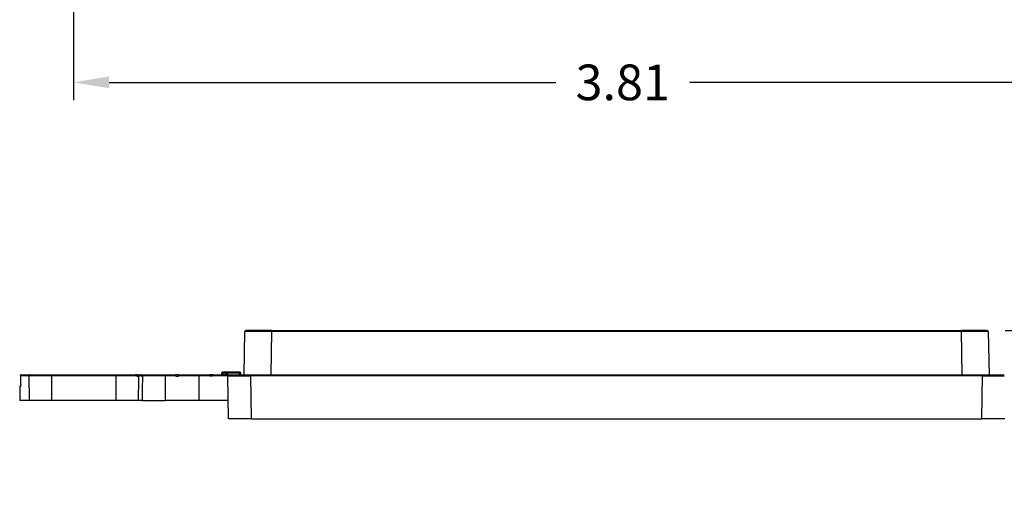
# Model space of a CAD drawing. Units: inches. Extents: x -2.2 to 31.7, y 0.3 to 22.2.
# Drawn here: x 18.2 to 21.7, y 11.9 to 13.6 of the extents above; entities that cross this region are included whole.
import ezdxf

# ---------------------------------------------------------------- set-up
doc = ezdxf.new("R2010")
doc.units = ezdxf.units.IN
doc.header["$LTSCALE"] = 0.5
doc.header["$MEASUREMENT"] = 0
doc.layers.add('60', color=7, linetype='Continuous')
doc.layers.add('DIMENSIONS_AND_NOTES', color=30, linetype='Continuous')
doc.styles.add('ROMANS', font='romans.shx')
doc.dimstyles.new('NOMINALDIM2PLACEBESTFIT', dxfattribs={"dimtxt": 0.125, "dimasz": 0.125, "dimexe": 0.0625, "dimexo": 0.0625, "dimgap": 0.0625, "dimtad": 0, "dimtih": 1, "dimtoh": 1, "dimzin": 0, "dimdsep": 46, "dimtxsty": 'ROMANS', "dimcen": 0, "dimclrt": 7, "dimadec": 0, "dimazin": 0, "dimtfac": 1, "dimtofl": 0, "dimtmove": 0, "dimatfit": 3, "dimfxl": 0, "dimtolj": 1, "dimtzin": 0, "dimarcsym": 0})

# ---------------------------------------------------------------- blocks, each defined once
blk = doc.blocks.new('*D27')
at = {"layer": 'DEFPOINTS', "color": 0}
for p in [(18.4147, 14.7073), (22.2267, 14.7073), (22.2267, 13.3359)]:
    blk.add_point(p, dxfattribs=at)
at = {"layer": 'DIMENSIONS_AND_NOTES', "color": 0, "lineweight": -2}
for p, q in [((18.4147, 14.6448), (18.4147, 13.2734)), ((22.2267, 14.6448), (22.2267, 13.2734)), ((18.5397, 13.3359), (20.1073, 13.3359)), ((22.1017, 13.3359), (20.5775, 13.3359))]:
    blk.add_line(p, q, dxfattribs=at)
at = {"layer": 'DIMENSIONS_AND_NOTES', "color": 0}
for points in [[(18.5397, 13.3567), (18.5397, 13.3151), (18.4147, 13.3359)], [(22.1017, 13.3567), (22.1017, 13.3151), (22.2267, 13.3359)]]:
    blk.add_solid(points, dxfattribs=at)
at = {"layer": 'DIMENSIONS_AND_NOTES', "color": 7, "insert": (20.3424, 13.3359), "char_height": 0.125, "attachment_point": 5, "style": 'ROMANS'}
blk.add_mtext('\\A1;3.81', dxfattribs=at)
blk = doc.blocks.new('*D30')
at = {"layer": 'DEFPOINTS', "color": 0}
for p in [(21.6217, 12.4658), (22.4102, 12.3107), (22.861, 12.3107)]:
    blk.add_point(p, dxfattribs=at)
at = {"layer": 'DIMENSIONS_AND_NOTES', "color": 0, "lineweight": -2}
for p, q in [((22.861, 12.5908), (22.861, 12.813)), ((22.861, 12.813), (22.986, 12.813)), ((21.6842, 12.4658), (22.9235, 12.4658)), ((22.4727, 12.3107), (22.9235, 12.3107)), ((22.861, 12.1857), (22.861, 12.0607))]:
    blk.add_line(p, q, dxfattribs=at)
at = {"layer": 'DIMENSIONS_AND_NOTES', "color": 0}
for points in [[(22.8402, 12.5908), (22.8819, 12.5908), (22.861, 12.4658)], [(22.8402, 12.1857), (22.8819, 12.1857), (22.861, 12.3107)]]:
    blk.add_solid(points, dxfattribs=at)
at = {"layer": 'DIMENSIONS_AND_NOTES', "color": 7, "insert": (23.239, 12.813), "char_height": 0.125, "attachment_point": 5, "style": 'ROMANS'}
blk.add_mtext('\\A1;0.16', dxfattribs=at)
blk = doc.blocks.new('*D31')
at = {"layer": 'DEFPOINTS', "color": 0}
for p in [(21.6217, 12.4658), (21.683, 12.1558), (23.6902, 12.1558)]:
    blk.add_point(p, dxfattribs=at)
at = {"layer": 'DIMENSIONS_AND_NOTES', "color": 0, "lineweight": -2}
for p, q in [((23.6902, 12.5908), (23.6902, 12.7158)), ((21.6842, 12.4658), (23.7527, 12.4658)), ((21.7455, 12.1558), (23.7527, 12.1558)), ((23.6902, 12.0308), (23.6902, 11.9058))]:
    blk.add_line(p, q, dxfattribs=at)
at = {"layer": 'DIMENSIONS_AND_NOTES', "color": 0}
for points in [[(23.6694, 12.5908), (23.711, 12.5908), (23.6902, 12.4658)], [(23.6694, 12.0308), (23.711, 12.0308), (23.6902, 12.1558)]]:
    blk.add_solid(points, dxfattribs=at)
at = {"layer": 'DIMENSIONS_AND_NOTES', "color": 7, "insert": (23.6902, 12.3108), "char_height": 0.125, "attachment_point": 5, "style": 'ROMANS'}
blk.add_mtext('\\A1;0.31', dxfattribs=at)

msp = doc.modelspace()

# ---------------------------------------------------------------- linework, layer by layer
at = {"layer": '60', "color": 52, "linetype": 'Continuous'}
for p, q in [((19.0132, 12.3108), (19.0159, 12.462)), ((19.1099, 12.4658), (19.0198, 12.4658)), ((19.1099, 12.462), (19.1072, 12.3108)), ((19.1099, 12.4658), (21.5316, 12.4658)), ((19.1099, 12.4658), (19.1099, 12.462)), ((21.5316, 12.462), (19.1099, 12.462)), ((21.5316, 12.4658), (21.5316, 12.462)), ((21.6217, 12.4658), (21.5316, 12.4658)), ((21.5343, 12.3108), (21.5316, 12.462)), ((21.6256, 12.462), (21.6282, 12.3108)), ((18.2587, 12.3068), (18.2286, 12.3068)), ((18.2325, 12.3108), (18.2626, 12.3108)), ((18.2602, 12.2208), (18.2587, 12.3068)), ((18.3381, 12.3068), (18.2587, 12.3068)), ((18.2626, 12.3108), (18.3381, 12.3108)), ((18.3381, 12.3108), (18.5648, 12.3108)), ((18.3381, 12.3108), (18.3381, 12.3068)), ((18.3381, 12.2208), (18.3381, 12.3068)), ((18.5648, 12.3068), (18.3381, 12.3068)), ((18.5648, 12.3108), (18.6328, 12.3108)), ((18.5648, 12.3108), (18.5648, 12.3068)), ((18.5648, 12.2208), (18.5648, 12.3068)), ((18.6367, 12.3068), (18.5648, 12.3068)), ((18.6357, 12.3108), (18.6327, 12.3108)), ((18.6366, 12.3108), (18.6357, 12.3108)), ((18.6357, 12.3094), (18.6357, 12.3108)), ((18.6366, 12.3108), (18.6403, 12.3108)), ((18.6367, 12.3058), (18.6407, 12.3058)), ((18.6432, 12.3108), (18.6403, 12.3108)), ((18.6442, 12.3068), (18.6407, 12.3068)), ((18.6514, 12.3108), (18.6516, 12.3108)), ((18.6533, 12.3058), (18.6533, 12.3107)), ((18.6552, 12.3108), (18.7376, 12.3108)), ((18.7376, 12.3068), (18.6578, 12.3068)), ((18.7376, 12.3108), (18.7724, 12.3108)), ((18.7376, 12.3108), (18.7376, 12.3068)), ((18.7733, 12.3068), (18.7376, 12.3068)), ((18.7376, 12.2208), (18.7376, 12.3068)), ((18.7732, 12.3108), (18.7725, 12.3108)), ((18.7832, 12.3108), (18.7732, 12.3108)), ((18.7733, 12.3058), (18.7832, 12.3058)), ((18.7832, 12.3108), (18.7841, 12.3108)), ((18.8557, 12.3068), (18.7832, 12.3068)), ((18.7841, 12.3108), (18.8557, 12.3108)), ((18.8557, 12.3108), (18.8932, 12.3108)), ((18.8557, 12.3108), (18.8557, 12.3068)), ((18.8933, 12.3068), (18.8557, 12.3068)), ((18.8557, 12.2208), (18.8557, 12.3068)), ((18.9032, 12.3108), (18.8932, 12.3108)), ((18.9016, 12.3058), (18.8933, 12.3058)), ((18.9558, 12.3068), (18.9016, 12.3068)), ((18.9032, 12.3108), (18.9598, 12.3108)), ((18.9348, 12.3108), (18.9348, 12.3168)), ((18.9388, 12.3168), (18.9348, 12.3168)), ((18.9388, 12.3208), (18.948, 12.3208)), ((18.9388, 12.3208), (18.9388, 12.3168)), ((18.948, 12.3168), (18.9388, 12.3168)), ((18.9388, 12.3168), (18.9388, 12.3108)), ((18.948, 12.3208), (18.9532, 12.3208)), ((18.948, 12.3208), (18.948, 12.3168)), ((18.952, 12.3168), (18.948, 12.3168)), ((18.948, 12.3108), (18.948, 12.3168)), ((18.952, 12.3168), (18.9532, 12.3168)), ((18.952, 12.3168), (18.952, 12.3108)), ((18.9532, 12.3208), (18.9972, 12.3208)), ((18.9532, 12.3208), (18.9532, 12.3168)), ((18.9972, 12.3168), (18.9532, 12.3168)), ((18.9532, 12.3168), (18.9532, 12.3108)), ((18.9585, 12.1558), (18.9558, 12.3068)), ((18.9598, 12.3108), (19.0358, 12.3108)), ((18.9972, 12.3208), (18.9972, 12.3168)), ((19.0012, 12.3168), (18.9972, 12.3168)), ((18.9972, 12.3108), (18.9972, 12.3168)), ((19.0012, 12.3168), (19.0012, 12.3108)), ((19.0358, 12.3108), (21.6057, 12.3108)), ((19.0358, 12.3108), (19.0358, 12.3068)), ((19.0358, 12.3068), (19.0384, 12.1558)), ((21.6057, 12.3068), (19.0358, 12.3068)), ((21.6031, 12.1558), (21.6057, 12.3068)), ((21.6057, 12.3108), (21.6817, 12.3108)), ((21.6057, 12.3108), (21.6057, 12.3068)), ((18.2257, 12.2708), (18.2265, 12.2208)), ((18.2257, 12.2708), (18.2292, 12.2708)), ((18.2602, 12.2208), (18.2265, 12.2208)), ((18.3381, 12.2208), (18.2602, 12.2208)), ((18.5648, 12.2208), (18.3381, 12.2208)), ((18.6427, 12.2208), (18.5648, 12.2208)), ((18.8557, 12.2208), (18.7376, 12.2208)), ((18.9573, 12.2208), (18.8557, 12.2208)), ((19.0384, 12.1558), (18.9585, 12.1558)), ((19.0384, 12.1558), (21.6031, 12.1558)), ((21.683, 12.1558), (21.6031, 12.1558))]:
    msp.add_line(p, q, dxfattribs=at)
for points in [[(19.1099, 12.462, 0), (19.1069, 12.462, 0), (19.104, 12.462, 0), (19.101, 12.462, 0), (19.0981, 12.462, 0), (19.0952, 12.462, 0), (19.0923, 12.462, 0), (19.0894, 12.462, 0), (19.0865, 12.462, 0), (19.0836, 12.462, 0), (19.0808, 12.462, 0), (19.078, 12.462, 0), (19.0753, 12.462, 0), (19.0725, 12.462, 0), (19.0699, 12.462, 0), (19.0672, 12.462, 0), (19.0646, 12.462, 0), (19.062, 12.462, 0), (19.0595, 12.462, 0), (19.057, 12.462, 0), (19.0546, 12.462, 0), (19.0523, 12.462, 0), (19.05, 12.462, 0), (19.0477, 12.462, 0), (19.0455, 12.462, 0), (19.0434, 12.462, 0), (19.0414, 12.462, 0), (19.0394, 12.462, 0), (19.0375, 12.462, 0), (19.0356, 12.462, 0), (19.0338, 12.462, 0), (19.0321, 12.462, 0), (19.0305, 12.462, 0), (19.029, 12.462, 0), (19.0275, 12.462, 0), (19.0261, 12.462, 0), (19.0248, 12.462, 0), (19.0236, 12.462, 0), (19.0225, 12.462, 0), (19.0214, 12.462, 0), (19.0205, 12.462, 0), (19.0196, 12.462, 0), (19.0188, 12.462, 0), (19.0182, 12.462, 0), (19.0176, 12.462, 0), (19.017, 12.462, 0), (19.0166, 12.462, 0), (19.0163, 12.462, 0), (19.0161, 12.462, 0), (19.0159, 12.462, 0)], [(21.6256, 12.462, 0), (21.6256, 12.462, 0), (21.6254, 12.462, 0), (21.6252, 12.462, 0), (21.6249, 12.462, 0), (21.6245, 12.462, 0), (21.6239, 12.462, 0), (21.6233, 12.462, 0), (21.6227, 12.462, 0), (21.6219, 12.462, 0), (21.621, 12.462, 0), (21.6201, 12.462, 0), (21.619, 12.462, 0), (21.6179, 12.462, 0), (21.6167, 12.462, 0), (21.6154, 12.462, 0), (21.614, 12.462, 0), (21.6125, 12.462, 0), (21.611, 12.462, 0), (21.6094, 12.462, 0), (21.6077, 12.462, 0), (21.6059, 12.462, 0), (21.604, 12.462, 0), (21.6021, 12.462, 0), (21.6001, 12.462, 0), (21.5981, 12.462, 0), (21.596, 12.462, 0), (21.5938, 12.462, 0), (21.5915, 12.462, 0), (21.5892, 12.462, 0), (21.5869, 12.462, 0), (21.5845, 12.462, 0), (21.582, 12.462, 0), (21.5795, 12.462, 0), (21.5769, 12.462, 0), (21.5743, 12.462, 0), (21.5716, 12.462, 0), (21.569, 12.462, 0), (21.5662, 12.462, 0), (21.5635, 12.462, 0), (21.5607, 12.462, 0), (21.5578, 12.462, 0), (21.555, 12.462, 0), (21.5521, 12.462, 0), (21.5492, 12.462, 0), (21.5463, 12.462, 0), (21.5434, 12.462, 0), (21.5405, 12.462, 0), (21.5375, 12.462, 0), (21.5346, 12.462, 0)], [(18.2325, 12.3108, 0), (18.2324, 12.3108, 0), (18.2322, 12.3108, 0), (18.2321, 12.3108, 0), (18.232, 12.3108, 0), (18.2319, 12.3108, 0), (18.2318, 12.3108, 0), (18.2316, 12.3108, 0), (18.2315, 12.3107, 0), (18.2314, 12.3107, 0), (18.2313, 12.3107, 0), (18.2311, 12.3106, 0), (18.231, 12.3106, 0), (18.2309, 12.3105, 0), (18.2308, 12.3105, 0), (18.2307, 12.3104, 0), (18.2306, 12.3104, 0), (18.2305, 12.3103, 0), (18.2304, 12.3102, 0), (18.2303, 12.3102, 0), (18.2302, 12.3101, 0), (18.2301, 12.31, 0), (18.23, 12.3099, 0), (18.2299, 12.3098, 0), (18.2298, 12.3098, 0), (18.2297, 12.3097, 0), (18.2296, 12.3096, 0), (18.2295, 12.3095, 0), (18.2294, 12.3094, 0), (18.2294, 12.3093, 0), (18.2293, 12.3092, 0), (18.2292, 12.3091, 0), (18.2292, 12.309, 0), (18.2291, 12.3089, 0), (18.229, 12.3088, 0), (18.229, 12.3087, 0), (18.2289, 12.3085, 0), (18.2289, 12.3084, 0), (18.2288, 12.3083, 0), (18.2288, 12.3082, 0), (18.2287, 12.3081, 0), (18.2287, 12.308, 0), (18.2287, 12.3078, 0), (18.2286, 12.3077, 0), (18.2286, 12.3076, 0), (18.2286, 12.3075, 0), (18.2286, 12.3073, 0), (18.2286, 12.3072, 0), (18.2286, 12.3071, 0), (18.2286, 12.307, 0)], [(18.2626, 12.3108, 0), (18.2625, 12.3108, 0), (18.2624, 12.3108, 0), (18.2623, 12.3108, 0), (18.2621, 12.3108, 0), (18.262, 12.3108, 0), (18.2619, 12.3108, 0), (18.2618, 12.3108, 0), (18.2616, 12.3107, 0), (18.2615, 12.3107, 0), (18.2614, 12.3107, 0), (18.2613, 12.3106, 0), (18.2612, 12.3106, 0), (18.2611, 12.3105, 0), (18.2609, 12.3105, 0), (18.2608, 12.3104, 0), (18.2607, 12.3104, 0), (18.2606, 12.3103, 0), (18.2605, 12.3102, 0), (18.2604, 12.3102, 0), (18.2603, 12.3101, 0), (18.2602, 12.31, 0), (18.2601, 12.3099, 0), (18.26, 12.3098, 0), (18.2599, 12.3098, 0), (18.2598, 12.3097, 0), (18.2597, 12.3096, 0), (18.2597, 12.3095, 0), (18.2596, 12.3094, 0), (18.2595, 12.3093, 0), (18.2594, 12.3092, 0), (18.2594, 12.3091, 0), (18.2593, 12.309, 0), (18.2592, 12.3089, 0), (18.2592, 12.3088, 0), (18.2591, 12.3087, 0), (18.2591, 12.3085, 0), (18.259, 12.3084, 0), (18.259, 12.3083, 0), (18.2589, 12.3082, 0), (18.2589, 12.3081, 0), (18.2589, 12.308, 0), (18.2588, 12.3078, 0), (18.2588, 12.3077, 0), (18.2588, 12.3076, 0), (18.2588, 12.3075, 0), (18.2587, 12.3073, 0), (18.2587, 12.3072, 0), (18.2587, 12.3071, 0), (18.2587, 12.307, 0)], [(18.9558, 12.3068, 0), (18.9559, 12.3068, 0), (18.956, 12.3068, 0), (18.9562, 12.3068, 0), (18.9564, 12.3068, 0), (18.9568, 12.3068, 0), (18.9572, 12.3068, 0), (18.9577, 12.3068, 0), (18.9583, 12.3068, 0), (18.959, 12.3068, 0), (18.9597, 12.3068, 0), (18.9605, 12.3068, 0), (18.9614, 12.3068, 0), (18.9624, 12.3068, 0), (18.9634, 12.3068, 0), (18.9645, 12.3068, 0), (18.9657, 12.3068, 0), (18.967, 12.3068, 0), (18.9683, 12.3068, 0), (18.9696, 12.3068, 0), (18.9711, 12.3068, 0), (18.9726, 12.3068, 0), (18.9742, 12.3068, 0), (18.9758, 12.3068, 0), (18.9775, 12.3068, 0), (18.9792, 12.3068, 0), (18.9811, 12.3068, 0), (18.9829, 12.3068, 0), (18.9848, 12.3068, 0), (18.9868, 12.3068, 0), (18.9888, 12.3068, 0), (18.9908, 12.3068, 0), (18.9929, 12.3068, 0), (18.9951, 12.3068, 0), (18.9973, 12.3068, 0), (18.9995, 12.3068, 0), (19.0017, 12.3068, 0), (19.004, 12.3068, 0), (19.0064, 12.3068, 0), (19.0087, 12.3068, 0), (19.0111, 12.3068, 0), (19.0135, 12.3068, 0), (19.0159, 12.3068, 0), (19.0184, 12.3068, 0), (19.0208, 12.3068, 0), (19.0233, 12.3068, 0), (19.0258, 12.3068, 0), (19.0283, 12.3068, 0), (19.0308, 12.3068, 0), (19.0333, 12.3068, 0)], [(21.6057, 12.3068, 0), (21.6082, 12.3068, 0), (21.6107, 12.3068, 0), (21.6132, 12.3068, 0), (21.6157, 12.3068, 0), (21.6182, 12.3068, 0), (21.6207, 12.3068, 0), (21.6231, 12.3068, 0), (21.6256, 12.3068, 0), (21.628, 12.3068, 0), (21.6304, 12.3068, 0), (21.6328, 12.3068, 0), (21.6351, 12.3068, 0), (21.6375, 12.3068, 0), (21.6397, 12.3068, 0), (21.642, 12.3068, 0), (21.6442, 12.3068, 0), (21.6464, 12.3068, 0), (21.6486, 12.3068, 0), (21.6507, 12.3068, 0), (21.6527, 12.3068, 0), (21.6547, 12.3068, 0), (21.6567, 12.3068, 0), (21.6586, 12.3068, 0), (21.6604, 12.3068, 0), (21.6623, 12.3068, 0), (21.664, 12.3068, 0), (21.6657, 12.3068, 0), (21.6673, 12.3068, 0), (21.6689, 12.3068, 0), (21.6704, 12.3068, 0), (21.6718, 12.3068, 0), (21.6732, 12.3068, 0), (21.6745, 12.3068, 0), (21.6758, 12.3068, 0), (21.677, 12.3068, 0), (21.6781, 12.3068, 0), (21.6791, 12.3068, 0), (21.6801, 12.3068, 0), (21.681, 12.3068, 0), (21.6818, 12.3068, 0)]]:
    msp.add_polyline3d(points, dxfattribs=at)
at = {"layer": '60', "color": 52, "linetype": 'Continuous', "extrusion": (0, 0, -1)}
for centre, radius, start, end in [((-19.0198, 12.4619), 0.00394, 1, 90), ((-21.6217, 12.4619), 0.00394, 90, 179), ((-18.9388, 12.3168), 0.004, 0, 90), ((-18.9972, 12.3168), 0.004, 90, 180)]:
    msp.add_arc(centre, radius, start, end, dxfattribs=at)
at = {"layer": '60', "color": 52, "linetype": 'Continuous', "extrusion": (-0.000726455, 0, -1)}
msp.add_arc((-18.2326, 12.3069, -0.015), 0.00394, 359.0529, 90.0003, dxfattribs=at)
at = {"layer": '60', "color": 52, "linetype": 'Continuous'}
for centre, radius, start, end in [((18.948, 12.3168), 0.004, 0, 90), ((18.9598, 12.3069), 0.00394, 90, 181)]:
    msp.add_arc(centre, radius, start, end, dxfattribs=at)
for points, degree in [([(18.2286, 12.3068), (18.2292, 12.2708)], 1), ([(18.2286, 12.3068), (18.2286, 12.3068), (18.2286, 12.3068), (18.2286, 12.3068)], 3), ([(18.6367, 12.3058), (18.6367, 12.3062), (18.6367, 12.3065), (18.6367, 12.3068)], 3), ([(18.6401, 12.3108), (18.6437, 12.3108), (18.6469, 12.3108), (18.6499, 12.3108)], 3), ([(18.6442, 12.3068), (18.6443, 12.3089), (18.6424, 12.3108), (18.6403, 12.3108)], 3), ([(18.6407, 12.3068), (18.6407, 12.3065), (18.6407, 12.3062), (18.6407, 12.3058)], 3), ([(18.6427, 12.2208), (18.6432, 12.2495), (18.6437, 12.2782), (18.6442, 12.3068)], 3), ([(18.6533, 12.3068), (18.6504, 12.3068), (18.6473, 12.3068), (18.644, 12.3068)], 3), ([(18.6516, 12.3108), (18.6523, 12.3108), (18.653, 12.3108), (18.6537, 12.3108)], 3), ([(18.6533, 12.3107), (18.6532, 12.3108), (18.6532, 12.3108), (18.6532, 12.3108)], 3), ([(18.6533, 12.3068), (18.6533, 12.3065), (18.6533, 12.3062), (18.6533, 12.3058)], 3), ([(18.6533, 12.3058), (18.6546, 12.3058), (18.6559, 12.3058), (18.6572, 12.3058)], 3), ([(18.6577, 12.3068), (18.6577, 12.3089), (18.6558, 12.3108), (18.6537, 12.3108)], 3), ([(18.6562, 12.2208), (18.6577, 12.3068)], 1), ([(18.6577, 12.3068), (18.6575, 12.3068), (18.6574, 12.3068), (18.6572, 12.3068)], 3), ([(18.6572, 12.3068), (18.6572, 12.3065), (18.6572, 12.3062), (18.6572, 12.3058)], 3), ([(18.7733, 12.3068), (18.7733, 12.3065), (18.7733, 12.3062), (18.7733, 12.3058)], 3), ([(18.7832, 12.3058), (18.7832, 12.3062), (18.7832, 12.3065), (18.7832, 12.3068)], 3), ([(18.8933, 12.3068), (18.8933, 12.3065), (18.8933, 12.3062), (18.8933, 12.3058)], 3), ([(18.9016, 12.3058), (18.9016, 12.3062), (18.9016, 12.3065), (18.9016, 12.3068)], 3), ([(18.6562, 12.2208), (18.6522, 12.2208), (18.6477, 12.2208), (18.6425, 12.2208)], 3)]:
    msp.add_open_spline(points, degree=degree, dxfattribs=at)
for points, knots in [([(18.2286, 12.3068), (18.2287, 12.3002), (18.2288, 12.2935), (18.2289, 12.2869), (18.229, 12.2815), (18.2291, 12.2762), (18.2292, 12.2708)], [0, 0, 0, 0, 0.55548, 0.55548, 0.55548, 1, 1, 1, 1]), ([(18.6357, 12.3094), (18.6355, 12.3097), (18.6351, 12.31), (18.6348, 12.3102), (18.6344, 12.3104), (18.634, 12.3106), (18.6336, 12.3107), (18.6333, 12.3108), (18.6331, 12.3108), (18.6328, 12.3108)], [0, 0, 0, 0, 0.361956, 0.361956, 0.361956, 0.730783, 0.730783, 0.730783, 1, 1, 1, 1]), ([(18.6367, 12.3068), (18.6367, 12.3069), (18.6367, 12.307), (18.6367, 12.307), (18.6367, 12.3074), (18.6366, 12.3078), (18.6365, 12.3082), (18.6363, 12.3086), (18.6361, 12.3089), (18.6359, 12.3092), (18.6358, 12.3093), (18.6358, 12.3093), (18.6357, 12.3094)], [0, 0, 0, 0, 0.066386, 0.066386, 0.066386, 0.498312, 0.498312, 0.498312, 0.933811, 0.933811, 0.933811, 1, 1, 1, 1]), ([(18.6366, 12.3108), (18.6368, 12.3108), (18.637, 12.3108), (18.6372, 12.3108), (18.6377, 12.3107), (18.6382, 12.3106), (18.6386, 12.3104), (18.639, 12.3101), (18.6394, 12.3098), (18.6398, 12.3095), (18.6401, 12.3091), (18.6403, 12.3087), (18.6405, 12.3083), (18.6406, 12.3079), (18.6407, 12.3075), (18.6407, 12.307), (18.6407, 12.307), (18.6407, 12.3069), (18.6407, 12.3068)], [0, 0, 0, 0, 0.094783, 0.094783, 0.094783, 0.326186, 0.326186, 0.326186, 0.552506, 0.552506, 0.552506, 0.767281, 0.767281, 0.767281, 0.970812, 0.970812, 0.970812, 1, 1, 1, 1]), ([(18.6499, 12.3108), (18.6504, 12.3108), (18.6509, 12.3107), (18.6513, 12.3106), (18.6518, 12.3103), (18.6522, 12.31), (18.6526, 12.3095), (18.6529, 12.3091), (18.6531, 12.3086), (18.6532, 12.3079), (18.6532, 12.3078), (18.6532, 12.3077), (18.6532, 12.3075), (18.6532, 12.3074), (18.6533, 12.3073), (18.6533, 12.3071), (18.6533, 12.307), (18.6533, 12.3069), (18.6533, 12.3068)], [0, 0, 0, 0, 0.226709, 0.226709, 0.226709, 0.542348, 0.542348, 0.542348, 0.869124, 0.869124, 0.869124, 0.917716, 0.917716, 0.917716, 0.967363, 0.967363, 0.967363, 1, 1, 1, 1]), ([(18.6533, 12.3107), (18.6533, 12.3107), (18.6531, 12.3107), (18.6527, 12.3107), (18.6525, 12.3108), (18.6521, 12.3108), (18.6516, 12.3108)], [0, 0, 0, 0, 0.553523, 0.553523, 0.553523, 1, 1, 1, 1]), ([(18.6532, 12.3108), (18.6532, 12.3108), (18.6533, 12.3108), (18.6535, 12.3108), (18.6537, 12.3108), (18.654, 12.3108), (18.6543, 12.3107), (18.6546, 12.3106), (18.6549, 12.3105), (18.6552, 12.3103), (18.6555, 12.3101), (18.6558, 12.3099), (18.6561, 12.3096), (18.6563, 12.3094), (18.6566, 12.3091), (18.6567, 12.3088), (18.6569, 12.3084), (18.6571, 12.3081), (18.6571, 12.3077), (18.6572, 12.3074), (18.6572, 12.3071), (18.6572, 12.3068)], [0, 0, 0, 0, 0.185391, 0.185391, 0.185391, 0.371299, 0.371299, 0.371299, 0.511786, 0.511786, 0.511786, 0.653407, 0.653407, 0.653407, 0.778846, 0.778846, 0.778846, 0.905463, 0.905463, 0.905463, 1, 1, 1, 1]), ([(18.7724, 12.3108), (18.7726, 12.3108), (18.7727, 12.3108), (18.7729, 12.3107), (18.773, 12.3105), (18.7731, 12.3103), (18.7731, 12.31), (18.7732, 12.3098), (18.7732, 12.3095), (18.7733, 12.3091), (18.7733, 12.3088), (18.7733, 12.3084), (18.7733, 12.308), (18.7733, 12.3076), (18.7733, 12.3072), (18.7733, 12.3068)], [0, 0, 0, 0, 0.208602, 0.208602, 0.208602, 0.419259, 0.419259, 0.419259, 0.621054, 0.621054, 0.621054, 0.824672, 0.824672, 0.824672, 1, 1, 1, 1]), ([(18.7832, 12.3068), (18.7832, 12.3073), (18.7832, 12.3077), (18.7832, 12.3081), (18.7832, 12.3086), (18.7832, 12.309), (18.7833, 12.3093), (18.7833, 12.3097), (18.7833, 12.31), (18.7834, 12.3102), (18.7835, 12.3104), (18.7836, 12.3106), (18.7837, 12.3107), (18.7838, 12.3108), (18.7839, 12.3108), (18.7841, 12.3108)], [0, 0, 0, 0, 0.20734, 0.20734, 0.20734, 0.415955, 0.415955, 0.415955, 0.623553, 0.623553, 0.623553, 0.826579, 0.826579, 0.826579, 1, 1, 1, 1]), ([(18.8933, 12.3068), (18.8933, 12.3073), (18.8933, 12.3077), (18.8933, 12.3081), (18.8933, 12.3085), (18.8933, 12.3088), (18.8933, 12.3092), (18.8933, 12.3095), (18.8933, 12.3098), (18.8933, 12.3101), (18.8933, 12.3103), (18.8933, 12.3105), (18.8933, 12.3107), (18.8932, 12.3108), (18.8932, 12.3108), (18.8932, 12.3108)], [0, 0, 0, 0, 0.192826, 0.192826, 0.192826, 0.386419, 0.386419, 0.386419, 0.586539, 0.586539, 0.586539, 0.800929, 0.800929, 0.800929, 1, 1, 1, 1]), ([(18.9032, 12.3108), (18.9032, 12.3108), (18.9032, 12.3108), (18.9031, 12.3107), (18.9031, 12.3106), (18.9029, 12.3105), (18.9028, 12.3103), (18.9027, 12.3101), (18.9025, 12.3099), (18.9024, 12.3096), (18.9022, 12.3093), (18.9021, 12.309), (18.902, 12.3086), (18.9018, 12.3082), (18.9017, 12.3078), (18.9017, 12.3074), (18.9017, 12.3072), (18.9016, 12.307), (18.9016, 12.3068)], [0, 0, 0, 0, 0.172079, 0.172079, 0.172079, 0.345721, 0.345721, 0.345721, 0.51621, 0.51621, 0.51621, 0.705125, 0.705125, 0.705125, 0.915943, 0.915943, 0.915943, 1, 1, 1, 1]), ([(18.6563, 12.2208), (18.6569, 12.2208), (18.6594, 12.2209), (18.6697, 12.2208), (18.685, 12.2208), (18.7013, 12.2209), (18.7211, 12.2208), (18.7351, 12.2208), (18.7376, 12.2208)], [0, 0, 0, 0, 0.110516, 0.43956, 0.499545, 0.650638, 0.938989, 1, 1, 1, 1])]:
    msp.add_open_spline(points, degree=3, knots=knots, dxfattribs=at)

# ---------------------------------------------------------------- dimensions: what is measured, and where the dimension line sits
at = {"layer": 'DIMENSIONS_AND_NOTES'}
dim = msp.add_linear_dim(base=(22.2267, 13.3359), p1=(18.4147, 14.7073), p2=(22.2267, 14.7073), dimstyle='NOMINALDIM2PLACEBESTFIT', dxfattribs=at)
dim.commit()
dim.dimension.update_dxf_attribs({"geometry": '*D27', "text_midpoint": (20.3424, 13.3359), "dimtype": 160})
dim = msp.add_linear_dim(base=(22.861, 12.3107), p1=(21.6217, 12.4658), p2=(22.4102, 12.3107), angle=90, dimstyle='NOMINALDIM2PLACEBESTFIT', dxfattribs=at)
dim.commit()
dim.dimension.update_dxf_attribs({"geometry": '*D30', "text_midpoint": (23.239, 12.813), "dimtype": 160})
dim = msp.add_linear_dim(base=(23.6902, 12.1558), p1=(21.6217, 12.4658), p2=(21.683, 12.1558), angle=90, dimstyle='NOMINALDIM2PLACEBESTFIT', dxfattribs=at)
dim.commit()
dim.dimension.update_dxf_attribs({"geometry": '*D31', "text_midpoint": (23.6902, 12.3108)})

doc.saveas('drawing.dxf')
